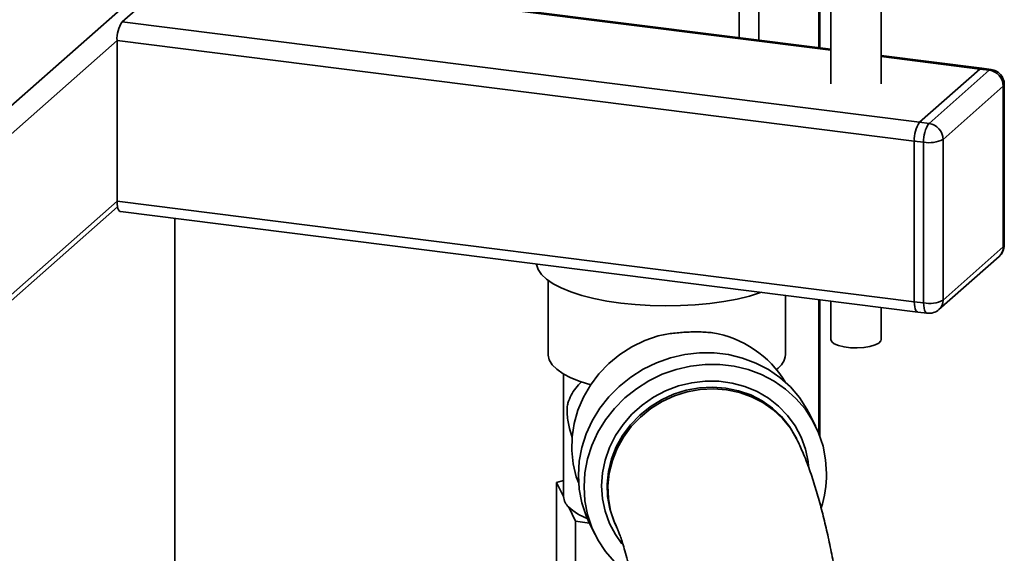
# Paper-space layout 'Blatt1' of a CAD drawing. Units: millimetres. Extents: x 0 to 5940, y 0 to 4200.
# Drawn here: x 4596 to 4760, y 1416 to 1504 of the extents above; entities that cross this region are included whole.
import ezdxf

# ---------------------------------------------------------------- set-up
doc = ezdxf.new("R2010")
doc.units = ezdxf.units.MM
doc.header["$LTSCALE"] = 10

psp = doc.layouts.new('Blatt1')

# ---------------------------------------------------------------- linework, layer by layer
at = {"color": 7, "linetype": 'Continuous', "lineweight": 35}
for p, q in [((4582.86, 1479.66), (4664.58, 1551.73)), ((4715.74, 1501.39), (4715.74, 1544.75)), ((4718.96, 1500.98), (4718.96, 1538.66)), ((4728.98, 1499.72), (4728.98, 1536.49)), ((4729.14, 1499.7), (4729.14, 1536.47)), ((4730.96, 1528.86), (4730.96, 1493.73)), ((4739.29, 1493.73), (4739.29, 1528.86)), ((4613.19, 1504.05), (4623.21, 1512.88)), ((4623.21, 1512.88), (4730.96, 1499.31)), ((4730.96, 1499.47), (4623.52, 1513.01)), ((4613.19, 1504.05), (4745.71, 1487.35)), ((4585.2, 1477.01), (4612.31, 1500.91)), ((4612.31, 1500.91), (4744.82, 1484.22)), ((4612.31, 1474.2), (4612.31, 1500.91)), ((4756.04, 1496.31), (4739.29, 1498.42)), ((4739.29, 1498.26), (4755.72, 1496.19)), ((4755.72, 1496.19), (4745.71, 1487.35)), ((4747.27, 1487.16), (4757.28, 1495.99)), ((4757.28, 1495.99), (4755.72, 1496.19)), ((4757.6, 1496.11), (4756.04, 1496.31)), ((4759.62, 1493.34), (4749.6, 1484.5)), ((4759.62, 1466.63), (4759.62, 1493.34)), ((4759.78, 1466.92), (4759.78, 1493.63)), ((4745.71, 1487.35), (4747.27, 1487.16)), ((4749.6, 1484.5), (4749.6, 1457.79)), ((4746.38, 1484.02), (4744.82, 1484.22)), ((4744.82, 1484.22), (4744.82, 1457.5)), ((4746.38, 1457.31), (4746.38, 1484.02)), ((4584.52, 1448.71), (4612.39, 1473.29)), ((4585.2, 1450.29), (4612.31, 1474.2)), ((4612.31, 1474.2), (4744.82, 1457.5)), ((4612.88, 1472.5), (4745.39, 1455.8)), ((4621.91, 1272.5), (4621.91, 1471.36)), ((4749.6, 1457.79), (4759.62, 1466.63)), ((4748.92, 1456.21), (4758.94, 1465.05)), ((4683.98, 1461.04), (4683.98, 1448.72)), ((4723.4, 1448.72), (4723.4, 1458.57)), ((4728.98, 1435.56), (4728.98, 1457.87)), ((4729.14, 1435.13), (4729.14, 1457.85)), ((4730.96, 1457.62), (4730.96, 1451.22)), ((4739.29, 1451.22), (4739.29, 1456.57)), ((4744.82, 1457.5), (4746.38, 1457.31)), ((4745.39, 1455.8), (4746.95, 1455.61)), ((4686.52, 1445.5), (4686.52, 1425.15)), ((4728.41, 1436.85), (4727.47, 1438.76)), ((4725.31, 1434.64), (4725.17, 1434.93)), ((4685.37, 1427.46), (4686.52, 1427.78)), ((4685.37, 1414.11), (4685.37, 1427.46)), ((4686.52, 1425.12), (4685.37, 1427.46)), ((4688.53, 1421.02), (4687.38, 1423.36)), ((4688.53, 1407.66), (4688.53, 1421.02)), ((4690.83, 1420.73), (4688.53, 1421.02)), ((4690.81, 1420.77), (4691.76, 1418.85)), ((4695.25, 1420.24), (4695.39, 1419.95))]:
    psp.add_line(p, q, dxfattribs=at)
at = {"color": 7, "linetype": 'Continuous', "lineweight": 35, "flags": 128}
for points in [[(4755.72, 1496.19), (4755.9, 1496.29), (4756.04, 1496.31)], [(4756.04, 1496.31), (4755.9, 1496.29), (4755.72, 1496.19)], [(4757.28, 1495.99), (4757.46, 1496.1), (4757.6, 1496.11)], [(4759.62, 1493.34), (4759.75, 1493.5), (4759.78, 1493.63)], [(4612.31, 1474.2), (4612.32, 1473.75), (4612.37, 1473.36), (4612.46, 1473.02), (4612.57, 1472.76), (4612.7, 1472.59), (4612.85, 1472.5), (4612.88, 1472.5)], [(4759.62, 1466.63), (4759.75, 1466.78), (4759.78, 1466.92)], [(4682.04, 1463.79), (4682.04, 1463.71), (4682.31, 1462.88)], [(4682.31, 1462.88), (4682.86, 1462.06), (4683.69, 1461.27), (4684.79, 1460.51), (4686.15, 1459.8), (4687.75, 1459.15), (4689.56, 1458.57), (4691.56, 1458.06), (4693.73, 1457.63), (4696.03, 1457.29), (4698.43, 1457.04), (4700.91, 1456.88), (4703.42, 1456.82), (4705.94, 1456.86), (4708.43, 1457), (4710.85, 1457.23), (4713.17, 1457.55), (4715.37, 1457.96), (4717.41, 1458.46), (4719.26, 1459.02), (4719.41, 1459.08)], [(4745.39, 1455.8), (4745.37, 1455.81), (4745.22, 1455.89), (4745.08, 1456.07), (4744.97, 1456.33), (4744.89, 1456.66), (4744.84, 1457.06), (4744.82, 1457.5)], [(4744.82, 1457.5), (4744.84, 1457.06), (4744.89, 1456.66), (4744.97, 1456.33), (4745.08, 1456.07), (4745.22, 1455.89), (4745.37, 1455.81), (4745.39, 1455.8)], [(4746.95, 1455.61), (4746.93, 1455.61), (4746.78, 1455.69), (4746.64, 1455.87), (4746.53, 1456.13), (4746.45, 1456.46), (4746.4, 1456.86), (4746.38, 1457.31)], [(4702.26, 1451.86), (4700.01, 1451.07), (4697.87, 1450.02), (4695.87, 1448.73), (4694.04, 1447.22), (4692.4, 1445.51), (4690.99, 1443.64), (4689.82, 1441.63), (4688.91, 1439.5), (4688.28, 1437.3), (4687.94, 1435.06), (4687.88, 1432.81), (4688.12, 1430.59), (4688.65, 1428.43), (4689.04, 1427.34)], [(4739.29, 1451.22), (4739.24, 1451), (4738.91, 1450.64), (4738.3, 1450.32), (4737.46, 1450.07), (4736.44, 1449.9), (4735.33, 1449.83), (4734.2, 1449.86), (4733.14, 1450), (4732.22, 1450.22), (4731.52, 1450.52), (4731.09, 1450.87), (4730.96, 1451.22)], [(4683.98, 1448.72), (4683.98, 1448.65), (4684.16, 1447.85), (4684.63, 1447.05), (4685.39, 1446.28), (4686.44, 1445.55), (4687.74, 1444.87), (4689.29, 1444.24), (4691.05, 1443.68)], [(4727.47, 1438.76), (4726.98, 1439.68), (4725.72, 1441.61), (4724.22, 1443.35), (4722.5, 1444.9), (4720.59, 1446.23), (4718.5, 1447.32), (4716.28, 1448.15), (4713.96, 1448.72), (4711.57, 1449.01), (4709.14, 1449.01), (4706.71, 1448.74), (4704.32, 1448.19), (4702, 1447.37), (4699.78, 1446.3), (4697.69, 1444.98), (4695.78, 1443.44), (4694.06, 1441.71), (4692.56, 1439.8), (4691.3, 1437.74), (4690.3, 1435.56), (4689.58, 1433.3), (4689.14, 1430.99), (4688.99, 1428.67), (4689.14, 1426.35), (4689.58, 1424.09), (4690.3, 1421.91), (4690.81, 1420.77)], [(4730.23, 1428.95), (4730.08, 1431.26), (4729.65, 1433.52), (4728.92, 1435.7), (4727.92, 1437.77), (4726.66, 1439.69), (4725.16, 1441.43), (4723.44, 1442.98), (4721.53, 1444.31), (4719.45, 1445.4), (4717.23, 1446.23), (4714.9, 1446.8), (4712.51, 1447.09), (4710.08, 1447.1), (4707.65, 1446.82), (4705.26, 1446.27), (4702.94, 1445.46), (4700.72, 1444.38), (4698.64, 1443.06), (4696.72, 1441.53), (4695, 1439.79), (4693.5, 1437.88), (4692.24, 1435.82), (4691.24, 1433.64), (4690.52, 1431.39), (4690.08, 1429.08), (4689.93, 1426.75), (4690.08, 1424.44), (4690.52, 1422.17), (4691.24, 1419.99), (4692.24, 1417.93), (4693.5, 1416.01), (4695, 1414.26)], [(4696.24, 1417.29), (4695.16, 1418.8), (4694.16, 1420.68), (4693.44, 1422.68), (4693, 1424.77), (4692.85, 1426.91), (4693, 1429.06), (4693.44, 1431.2), (4694.16, 1433.28), (4695.16, 1435.26), (4696.41, 1437.12), (4697.9, 1438.82), (4699.59, 1440.34), (4701.47, 1441.63), (4703.49, 1442.7), (4705.62, 1443.51), (4707.83, 1444.05), (4710.08, 1444.31), (4712.33, 1444.29), (4714.54, 1443.99), (4716.68, 1443.42), (4718.7, 1442.57), (4720.57, 1441.48), (4722.27, 1440.15), (4723.75, 1438.62), (4725.01, 1436.89), (4726, 1435.02), (4726.73, 1433.02), (4727.17, 1430.93), (4727.26, 1430.1)], [(4695.25, 1420.24), (4694.86, 1421.1), (4694.21, 1423.07), (4693.85, 1425.12), (4693.77, 1427.21), (4693.99, 1429.31), (4694.5, 1431.38), (4695.29, 1433.39), (4696.35, 1435.28), (4697.65, 1437.04), (4699.18, 1438.64), (4700.9, 1440.03), (4702.79, 1441.2), (4704.82, 1442.13), (4706.93, 1442.8), (4709.11, 1443.2), (4711.31, 1443.32), (4713.49, 1443.16), (4715.61, 1442.72), (4717.63, 1442.01), (4719.52, 1441.05), (4721.24, 1439.84), (4722.77, 1438.42), (4724.07, 1436.8), (4725.13, 1435.01), (4725.17, 1434.93)], [(4695.38, 1419.98), (4695, 1420.81), (4694.35, 1422.78), (4693.99, 1424.83), (4693.91, 1426.93), (4694.13, 1429.03), (4694.64, 1431.1), (4695.43, 1433.1), (4696.49, 1435), (4697.79, 1436.76), (4699.32, 1438.35), (4701.04, 1439.75), (4702.93, 1440.92), (4704.96, 1441.85), (4707.08, 1442.52), (4709.25, 1442.92), (4711.45, 1443.04), (4713.63, 1442.88), (4715.75, 1442.44), (4717.77, 1441.73), (4719.66, 1440.76), (4721.38, 1439.55), (4722.91, 1438.13), (4724.22, 1436.51), (4725.27, 1434.73), (4725.33, 1434.62)]]:
    psp.add_lwpolyline(points, dxfattribs=at)
at = {"color": 7, "linetype": 'Continuous', "lineweight": 35}
for centre, radius, start, end in [((4617.22, 1501.22), 4.92, 144.9309, 183.5931), ((4756.89, 1493.29), 2.73, 1.0587, 81.7605), ((4757.28, 1493.63), 2.5, 0, 82.8192), ((4749.74, 1484.52), 4.92, 144.9309, 183.5931), ((4751.29, 1484.33), 4.92, 144.9309, 183.5931), ((4746.88, 1484.45), 2.73, 1.0587, 81.7605), ((4747.3, 1488.86), 4.92, 259.2261, 297.8883), ((4757.28, 1466.92), 2.5, 311.4096, 0), ((4757.54, 1466.59), 2.08, 312.158, 0.9777), ((4747.3, 1462.14), 4.92, 259.2261, 297.8883), ((4747.52, 1457.76), 2.08, 312.158, 0.9777), ((4747.27, 1458.09), 2.5, 262.8192, 311.4096), ((4708.36, 1435.05), 17.56, 31.3606, 80.3196), ((4720.08, 1449.01), 3.33, 303.5699, 355.1603), ((4711.27, 1428.98), 18.96, 342.3832, 359.8944), ((4689.13, 1425.31), 2.61, 184.1931, 228.1099), ((4693.94, 1430.74), 9.87, 228.3901, 249.4549)]:
    psp.add_arc(centre, radius, start, end, dxfattribs=at)
for points, knots in [([(4711.31, 1452.36), (4710.96, 1452.39), (4710.25, 1452.45), (4709.13, 1452.5), (4707.98, 1452.5), (4706.82, 1452.46), (4705.67, 1452.37), (4704.53, 1452.25), (4703.39, 1452.08), (4702.64, 1451.93), (4702.26, 1451.86)], [0, 0, 0, 0, 0.125068, 0.250961, 0.379562, 0.509146, 0.629801, 0.75127, 0.875226, 1, 1, 1, 1]), ([(4687.96, 1434.96), (4687.81, 1435.45), (4687.55, 1436.29), (4687.29, 1437.55), (4687.14, 1438.54), (4687.09, 1439.37), (4687.13, 1440.05), (4687.32, 1440.97), (4687.78, 1441.97), (4688.47, 1443.14), (4689.17, 1443.86), (4689.51, 1444.2)], [0, 0, 0, 0, 0.118752, 0.205106, 0.293101, 0.338496, 0.384098, 0.460061, 0.642918, 0.828482, 1, 1, 1, 1]), ([(4736.98, 1348.87), (4736.98, 1349.57), (4736.97, 1351.61), (4736.93, 1355.04), (4736.84, 1359.17), (4736.71, 1363.33), (4736.53, 1367.51), (4736.31, 1371.7), (4736.05, 1375.88), (4735.75, 1380.05), (4735.41, 1384.17), (4735.03, 1388.25), (4734.62, 1392.26), (4734.16, 1396.19), (4733.67, 1400.03), (4733.15, 1403.78), (4732.59, 1407.41), (4732, 1410.93), (4731.36, 1414.33), (4730.69, 1417.6), (4729.98, 1420.75), (4729.21, 1423.79), (4728.36, 1426.75), (4727.4, 1429.68), (4726.41, 1432.3), (4725.64, 1433.94), (4725.31, 1434.64)], [0, 0, 0, 0, 0.021601, 0.06279, 0.103895, 0.144929, 0.185917, 0.22688, 0.267839, 0.308808, 0.349807, 0.390857, 0.431981, 0.473209, 0.514573, 0.556114, 0.597885, 0.639955, 0.682419, 0.72541, 0.769125, 0.813863, 0.86011, 0.908702, 0.961126, 1, 1, 1, 1]), ([(4695.39, 1419.95), (4695.42, 1419.9), (4695.47, 1419.78), (4695.66, 1419.35), (4695.92, 1418.66), (4696.25, 1417.7), (4696.63, 1416.47), (4697.05, 1414.97), (4697.51, 1413.18), (4697.98, 1411.14), (4698.47, 1408.84), (4698.96, 1406.31), (4699.44, 1403.55), (4699.92, 1400.61), (4700.38, 1397.48), (4700.82, 1394.19), (4701.24, 1390.76), (4701.63, 1387.21), (4702, 1383.55), (4702.33, 1379.82), (4702.63, 1376.03), (4702.89, 1372.19), (4703.12, 1368.33), (4703.3, 1364.47), (4703.45, 1360.63), (4703.56, 1356.83), (4703.62, 1353.16), (4703.64, 1350.52), (4703.65, 1349.13), (4703.65, 1348.87)], [0, 0, 0, 0, 0.021429, 0.048938, 0.07827, 0.109606, 0.142802, 0.177658, 0.213941, 0.251417, 0.28987, 0.329114, 0.368989, 0.40937, 0.450153, 0.491256, 0.532612, 0.574167, 0.615879, 0.657711, 0.699631, 0.741614, 0.783635, 0.825671, 0.867696, 0.909687, 0.951619, 0.991191, 1, 1, 1, 1])]:
    psp.add_open_spline(points, degree=3, knots=knots, dxfattribs=at)

doc.saveas('drawing.dxf')
